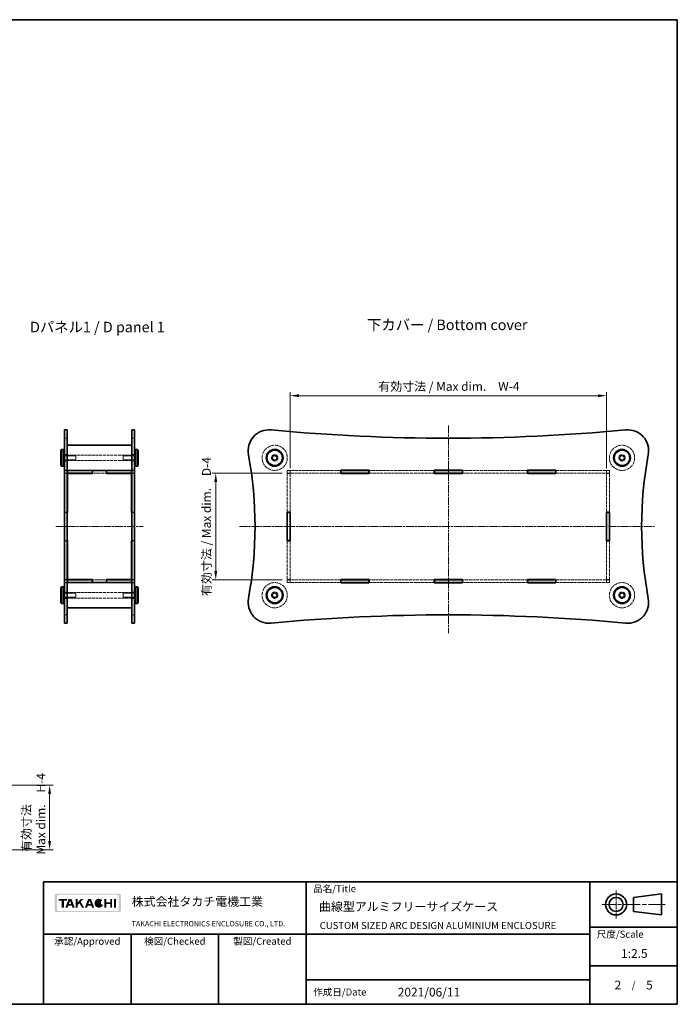
# Model space of a CAD drawing. Units: millimetres. Extents: x 0 to 3559, y 0 to 702.
# Drawn here: x 909 to 1378, y 0 to 702 of the extents above; entities that cross this region are included whole.
import ezdxf
from ezdxf.enums import TextEntityAlignment as Align

# ---------------------------------------------------------------- set-up
doc = ezdxf.new("R2010")
doc.units = ezdxf.units.MM
doc.linetypes.add('CHAIN', pattern=[0.3543, 0.2362, -0.0295, 0.0591, -0.0295])
doc.linetypes.add('DASHED', pattern=[0.2067, 0.1654, -0.0413])
doc.layers.get('Defpoints').update_dxf_attribs({"lineweight": 25})
for name, color, linetype, lineweight in [('Border (ISO)', 7, 'Continuous', 35), ('Dimension (ISO)', 7, 'Continuous', 18), ('Hidden (ISO)', 7, 'DASHED', 18), ('Hidden Narrow (ISO)', 7, 'DASHED', 18), ('Symbol (ISO)', 7, 'Continuous', 18), ('Title (ISO)', 7, 'Continuous', 35), ('Visible (ISO)', 7, 'Continuous', 35), ('Visible Narrow (ISO)', 7, 'Continuous', 25)]:
    doc.layers.add(name, color=color, linetype=linetype, lineweight=lineweight)
doc.layers.add('Centerline (ISO)', color=7, linetype='Continuous', lineweight=18, true_color=0x80ffff)
doc.layers.add('Hatch (ISO)', color=1, linetype='Continuous', lineweight=18, true_color=0xff0000)
doc.styles.add('Note Text (TK)', font='txt')
doc.styles.add('文字スタイル67', font='arial.ttf')
doc.dimstyles.new('Default - Method 1b (TK)', dxfattribs={"dimtxt": 2.5, "dimasz": 2.5, "dimexe": 1, "dimexo": 1.5, "dimgap": 1, "dimtad": 1, "dimtoh": 1, "dimrnd": 1e-08, "dimdsep": 46, "dimtxsty": 'Note Text (TK)', "dimcen": 0.09, "dimdle": 5, "dimclrd": 100, "dimclre": 100, "dimclrt": 7, "dimadec": 1, "dimazin": 1, "dimtfac": 1, "dimtmove": 0, "dimatfit": 3, "dimfxl": 0, "dimtolj": 1, "dimlwd": -1, "dimlwe": -1, "dimarcsym": 0})

# ---------------------------------------------------------------- blocks, each defined once
blk = doc.blocks.new('図面枠 tk図枠')
at = {"layer": 'Border (ISO)'}
for p, q in [((14.5, 289), (405.5, 289)), ((405.5, 289), (405.5, 8)), ((14.5, 8), (405.5, 8))]:
    blk.add_line(p, q, dxfattribs=at)
blk = doc.blocks.new('表題欄 tk表題欄')
at = {"layer": 'Hatch (ISO)'}
h = blk.add_hatch(color=256, dxfattribs=at)
edge = h.paths.add_edge_path(flags=0)
edge.add_arc((95.58, 236.3), 0.596, 270, 360)
edge.add_line((96.17, 236.3), (96.17, 239.71))
edge.add_arc((95.58, 239.71), 0.596, 0, 90)
edge.add_line((95.58, 240.31), (79.14, 240.31))
edge.add_arc((79.14, 239.71), 0.596, 90, 180)
edge.add_line((78.54, 239.71), (78.54, 236.3))
edge.add_arc((79.14, 236.3), 0.596, 180, 270)
edge.add_line((79.14, 235.7), (95.58, 235.7))
edge = h.paths.add_edge_path()
edge.add_line((77.84, 239.96), (77.84, 236.05))
edge.add_arc((78.54, 236.05), 0.702, 180, 270)
edge.add_line((78.54, 235.35), (96.17, 235.35))
edge.add_arc((96.17, 236.05), 0.702, 270, 360)
edge.add_line((96.87, 236.05), (96.87, 239.96))
edge.add_arc((96.17, 239.96), 0.702, 0, 90)
edge.add_line((96.17, 240.66), (78.54, 240.66))
edge.add_arc((78.54, 239.96), 0.702, 90, 180)
for points in [[(79.07, 239.15), (79.07, 238.66), (79.92, 238.66), (79.92, 236.66), (80.51, 236.66), (80.51, 238.66), (81.36, 238.66), (81.36, 239.15)], [(85.68, 236.66), (84.94, 237.89), (84.42, 237.32), (84.42, 236.66), (83.9, 236.66), (83.9, 239.15), (84.42, 239.15), (84.42, 238.1), (85.39, 239.15), (86.11, 239.15), (85.32, 238.3), (86.3, 236.66)], [(92.09, 239.15), (92.09, 236.66), (92.61, 236.66), (92.61, 237.66), (93.77, 237.66), (93.77, 236.66), (94.29, 236.66), (94.29, 239.15), (93.77, 239.15), (93.77, 238.15), (92.61, 238.15), (92.61, 239.15)], [(94.84, 239.15), (94.84, 236.66), (95.36, 236.66), (95.36, 239.15)]]:
    blk.add_hatch(color=256, dxfattribs=at).paths.add_polyline_path(points)
h = blk.add_hatch(color=256, dxfattribs=at)
h.paths.add_polyline_path([(82.59, 237.71), (81.95, 237.71), (82.27, 238.58)], flags=0)
h.paths.add_polyline_path([(82.78, 237.2), (81.76, 237.2), (81.57, 236.66), (80.95, 236.66), (81.86, 239.15), (82.68, 239.15), (83.59, 236.66), (82.98, 236.66)])
h = blk.add_hatch(color=256, dxfattribs=at)
h.paths.add_polyline_path([(87.53, 237.71), (88.16, 237.71), (87.85, 238.58)], flags=0)
h.paths.add_polyline_path([(87.14, 236.66), (87.34, 237.2), (88.35, 237.2), (88.55, 236.66), (89.17, 236.66), (88.25, 239.15), (87.44, 239.15), (86.52, 236.66)])
h = blk.add_hatch(color=256, dxfattribs=at)
edge = h.paths.add_edge_path()
edge.add_arc((90.52, 237.9), 1.27, 38.5505, 336.582)
edge.add_line((91.69, 237.4), (91.17, 237.62))
edge.add_ellipse((90.52, 237.9), major_axis=(0, -0.8), ratio=0.867347, start_angle=124.651, end_angle=429.4109, ccw=False)
edge.add_line((91.09, 238.36), (91.52, 238.7))
at = {"layer": 'Title (ISO)'}
for p, q in [((74.71, 244.05), (255.71, 244.05)), ((74.71, 209.05), (74.71, 244.05)), ((149.71, 244.05), (149.71, 209.05)), ((230.71, 244.05), (230.71, 209.05)), ((255.71, 244.05), (255.71, 209.05)), ((243.21, 239.55), (251.21, 240.55)), ((243.21, 239.55), (243.21, 235.55)), ((251.21, 234.55), (251.21, 240.55)), ((243.21, 235.55), (251.21, 234.55)), ((230.71, 231.05), (255.71, 231.05)), ((74.71, 229.05), (230.71, 229.05)), ((99.71, 229.05), (99.71, 209.05)), ((124.71, 229.05), (124.71, 209.05)), ((230.71, 220.05), (255.71, 220.05)), ((149.71, 216.05), (230.71, 216.05)), ((255.71, 209.05), (74.71, 209.05))]:
    blk.add_line(p, q, dxfattribs=at)
at = {"layer": 'Title (ISO)', "color": 4, "linetype": 'CHAIN', "lineweight": 18, "ltscale": 8.88956, "true_color": 0x00ffff}
blk.add_line((238.21, 241.55), (238.21, 233.55), dxfattribs=at)
at = {"layer": 'Title (ISO)', "color": 4, "linetype": 'CHAIN', "lineweight": 18, "ltscale": 20.001633, "true_color": 0x00ffff}
blk.add_line((252.21, 237.55), (234.21, 237.55), dxfattribs=at)
at = {"layer": 'Title (ISO)'}
for radius in [3, 2]:
    blk.add_circle((238.21, 237.55), radius, dxfattribs=at)
at = {"layer": 'Title (ISO)', "color": 1, "true_color": 0xff0000, "char_height": 2, "line_spacing_factor": 1.5, "style": 'Note Text (TK)'}
for s, insert, attachment_point in [('\\fＭＳ Ｐゴシック|b0|i0;\\H2.0000;品名/Title', (151.71, 242.05), 4), ('\\fＭＳ Ｐゴシック|b0|i0;\\H2.0000;承認/Approved', (87.21, 227.05), 5), ('\\fＭＳ Ｐゴシック|b0|i0;\\H2.0000;検図/Checked', (112.21, 227.05), 5), ('\\fＭＳ Ｐゴシック|b0|i0;\\H2.0000;製図/Created', (137.21, 227.05), 5), ('\\fＭＳ Ｐゴシック|b0|i0;\\H2.0000;尺度/Scale', (232.71, 229.05), 4), ('\\fＭＳ Ｐゴシック|b0|i0;\\H2.0000;作成日/Date', (151.71, 212.55), 4)]:
    blk.add_mtext(s, dxfattribs=dict(at, insert=insert, attachment_point=attachment_point))
at = {"layer": 'Title (ISO)', "color": 7, "line_spacing_factor": 1.5, "style": 'Note Text (TK)'}
for s, insert, char_height, attachment_point in [('株式会社タカチ電機工業', (99.87, 238.05), 2.5, 4), ('\\fArial|b0|i0;\\H1.4986;TAKACHI ELECTRONICS ENCLOSURE CO., LTD.', (99.87, 232.05), 1.4986, 4), ('\\fＭＳ Ｐゴシック|b0|i0;\\H2.0000;/', (243.21, 214.55), 2, 5)]:
    blk.add_mtext(s, dxfattribs=dict(at, insert=insert, char_height=char_height, attachment_point=attachment_point))
at = {"layer": 'Title (ISO)', "color": 7}
for tag, p, height, style in [('<品名>_001', (153.37, 235.68), 2.5, 'Note Text (TK)'), ('<Title>_001', (153.57, 230.55), 2, '文字スタイル67'), ('作成日_001', (175.87, 211.28), 2.5, 'Note Text (TK)'), ('<ページ_No.>_001', (237.95, 213.3), 2.5, 'Note Text (TK)'), ('<総ページ数>_001', (246.8, 213.3), 2.5, 'Note Text (TK)')]:
    blk.add_attdef(tag, p, '', height=height, dxfattribs=dict(at, style=style))
at = {"layer": 'Title (ISO)', "color": 7, "style": 'Note Text (TK)'}
blk.add_attdef('<尺度>', text='', height=2.5, dxfattribs=at).set_placement((243.21, 223.55), align=Align.MIDDLE_CENTER)
blk = doc.blocks.new('*D40')
at = {"layer": 'Defpoints', "color": 0, "transparency": 16777216}
for p in [(879.71, 156.3), (879.71, 110.3), (930.32, 110.3)]:
    blk.add_point(p, dxfattribs=at)
at = {"layer": 'Dimension (ISO)', "color": 100, "transparency": 16777216}
for p, q in [((883.46, 156.3), (932.82, 156.3)), ((930.32, 150.05), (930.32, 116.55)), ((883.46, 110.3), (932.82, 110.3))]:
    blk.add_line(p, q, dxfattribs=at)
for points in [[(929.28, 150.05), (931.36, 150.05), (930.32, 156.3)], [(929.28, 116.55), (931.36, 116.55), (930.32, 110.3)]]:
    blk.add_solid(points, dxfattribs=at)
at = {"layer": 'Dimension (ISO)', "color": 7, "transparency": 16777216, "insert": (918.9, 106.79), "char_height": 6.25, "attachment_point": 4, "rotation": 90, "style": 'Note Text (TK)'}
blk.add_mtext('\\A1; \\fＭＳ Ｐゴシック|b0|i0;有効寸法\\P\\fＭＳ Ｐゴシック|b0|i0;Max dim.\u3000H-4', dxfattribs=at)
blk = doc.blocks.new('*D41')
at = {"layer": 'Defpoints', "color": 0, "transparency": 16777216}
for p in [(1328.02, 434.23), (1102.02, 378.78), (1328.02, 378.78)]:
    blk.add_point(p, dxfattribs=at)
at = {"layer": 'Dimension (ISO)', "color": 100, "transparency": 16777216}
for p, q in [((1102.02, 382.53), (1102.02, 436.73)), ((1328.02, 382.53), (1328.02, 436.73)), ((1108.27, 434.23), (1321.77, 434.23))]:
    blk.add_line(p, q, dxfattribs=at)
for points in [[(1108.27, 435.27), (1108.27, 433.19), (1102.02, 434.23)], [(1321.77, 435.27), (1321.77, 433.19), (1328.02, 434.23)]]:
    blk.add_solid(points, dxfattribs=at)
at = {"layer": 'Dimension (ISO)', "color": 7, "transparency": 16777216, "insert": (1163.12, 440.85), "char_height": 6.25, "attachment_point": 4, "style": 'Note Text (TK)'}
blk.add_mtext('\\A1; \\fＭＳ Ｐゴシック|b0|i0;有効寸法 / Max dim.\u3000W-4', dxfattribs=at)
blk = doc.blocks.new('*D42')
at = {"layer": 'Defpoints', "color": 0, "transparency": 16777216}
for p in [(1100.02, 378.88), (1048.94, 302.88), (1100.02, 302.88)]:
    blk.add_point(p, dxfattribs=at)
at = {"layer": 'Dimension (ISO)', "color": 100, "transparency": 16777216}
for p, q in [((1096.27, 378.88), (1046.44, 378.88)), ((1048.94, 372.63), (1048.94, 309.13)), ((1096.27, 302.88), (1046.44, 302.88))]:
    blk.add_line(p, q, dxfattribs=at)
for points in [[(1047.9, 372.63), (1049.99, 372.63), (1048.94, 378.88)], [(1047.9, 309.13), (1049.99, 309.13), (1048.94, 302.88)]]:
    blk.add_solid(points, dxfattribs=at)
at = {"layer": 'Dimension (ISO)', "color": 7, "transparency": 16777216, "insert": (1042.33, 289.41), "char_height": 6.25, "attachment_point": 4, "rotation": 90, "style": 'Note Text (TK)'}
blk.add_mtext('\\A1; \\fＭＳ Ｐゴシック|b0|i0;有効寸法 / Max dim.\u3000D-4', dxfattribs=at)

msp = doc.modelspace()

# ---------------------------------------------------------------- linework, layer by layer
at = {"layer": 'Centerline (ISO)', "linetype": 'CHAIN', "ltscale": 23.990969}
for p, q in [((1215.0207, 412.9462), (1215.0207, 264.7695)), ((934.6975, 340.8804), (997.1975, 340.8804)), ((1065.9092, 340.8804), (1362.2625, 340.8804))]:
    msp.add_line(p, q, dxfattribs=at)
at = {"layer": 'Hidden (ISO)', "ltscale": 1.523657}
for p, q in [((942.9475, 403.8804), (940.9475, 403.8804)), ((990.9475, 403.8804), (988.9475, 403.8804)), ((942.9475, 392.1304), (940.9475, 392.1304)), ((942.9475, 387.6304), (940.9475, 387.6304)), ((990.9475, 392.1304), (988.9475, 392.1304)), ((990.9475, 387.6304), (988.9475, 387.6304)), ((940.9475, 380.9804), (942.9475, 380.9804)), ((940.9975, 380.8804), (940.9975, 378.8804)), ((988.9475, 380.9804), (990.9475, 380.9804)), ((990.8975, 380.8804), (990.8975, 378.8804)), ((1100.0207, 380.8804), (1100.0207, 378.8804)), ((1100.0207, 380.7804), (1102.0207, 380.7804)), ((1102.0207, 380.8804), (1102.0207, 378.8804)), ((1328.0207, 380.8804), (1328.0207, 378.8804)), ((1328.0207, 380.7804), (1330.0207, 380.7804)), ((1330.0207, 378.8804), (1330.0207, 380.8804)), ((940.9475, 378.7804), (942.9475, 378.7804)), ((988.9475, 378.7804), (990.9475, 378.7804)), ((1102.0207, 378.7804), (1100.0207, 378.7804)), ((1330.0207, 378.7804), (1328.0207, 378.7804)), ((942.9475, 351.0304), (940.9475, 351.0304)), ((990.9475, 351.0304), (988.9475, 351.0304)), ((942.9475, 330.7304), (940.9475, 330.7304)), ((990.9475, 330.7304), (988.9475, 330.7304)), ((940.9475, 302.9804), (942.9475, 302.9804)), ((940.9975, 302.8804), (940.9975, 300.8804)), ((988.9475, 302.9804), (990.9475, 302.9804)), ((990.8975, 302.8804), (990.8975, 300.8804)), ((1100.0207, 302.9804), (1102.0207, 302.9804)), ((1100.0207, 302.8804), (1100.0207, 300.8804)), ((1102.0207, 302.8804), (1102.0207, 300.8804)), ((1328.0207, 302.9804), (1330.0207, 302.9804)), ((1328.0207, 302.8804), (1328.0207, 300.8804)), ((1330.0207, 300.8804), (1330.0207, 302.8804)), ((940.9475, 300.7804), (942.9475, 300.7804)), ((988.9475, 300.7804), (990.9475, 300.7804)), ((1100.0207, 300.9804), (1102.0207, 300.9804)), ((1328.0207, 300.9804), (1330.0207, 300.9804)), ((942.9475, 294.1304), (940.9475, 294.1304)), ((942.9475, 289.6304), (940.9475, 289.6304)), ((990.9475, 294.1304), (988.9475, 294.1304)), ((990.9475, 289.6304), (988.9475, 289.6304)), ((942.9475, 277.8804), (940.9475, 277.8804)), ((990.9475, 277.8804), (988.9475, 277.8804))]:
    msp.add_line(p, q, dxfattribs=at)
at = {"layer": 'Hidden (ISO)', "ltscale": 6.094929}
for p, q in [((940.9475, 391.3804), (948.9475, 391.3804)), ((940.9475, 388.3804), (948.9475, 388.3804)), ((990.9475, 391.3804), (982.9475, 391.3804)), ((990.9475, 388.3804), (982.9475, 388.3804)), ((940.9475, 293.3804), (948.9475, 293.3804)), ((940.9475, 290.3804), (948.9475, 290.3804)), ((990.9475, 293.3804), (982.9475, 293.3804)), ((990.9475, 290.3804), (982.9475, 290.3804))]:
    msp.add_line(p, q, dxfattribs=at)
at = {"layer": 'Hidden (ISO)', "ltscale": 12.716843}
for p, q in [((988.9475, 391.8804), (942.9475, 391.8804)), ((988.9475, 387.8804), (942.9475, 387.8804)), ((988.9475, 293.8804), (942.9475, 293.8804)), ((988.9475, 289.8804), (942.9475, 289.8804))]:
    msp.add_line(p, q, dxfattribs=at)
at = {"layer": 'Hidden (ISO)', "ltscale": 3.590168}
for p, q in [((948.9475, 388.3804), (948.9475, 391.3804)), ((982.9475, 391.3804), (982.9475, 388.3804)), ((948.9475, 290.3804), (948.9475, 293.3804)), ((982.9475, 293.3804), (982.9475, 290.3804))]:
    msp.add_line(p, q, dxfattribs=at)
at = {"layer": 'Hidden (ISO)', "ltscale": 1.485563}
for p, q in [((940.9975, 380.8804), (942.9475, 380.8804)), ((988.9475, 380.8804), (990.8975, 380.8804)), ((940.9975, 378.8804), (942.9475, 378.8804)), ((988.9475, 378.8804), (990.8975, 378.8804)), ((942.9475, 350.8804), (940.9975, 350.8804)), ((988.9475, 350.8804), (990.8975, 350.8804)), ((940.9975, 330.8804), (942.9475, 330.8804)), ((990.8975, 330.8804), (988.9475, 330.8804)), ((940.9975, 302.8804), (942.9475, 302.8804)), ((988.9475, 302.8804), (990.8975, 302.8804)), ((940.9975, 300.8804), (942.9475, 300.8804)), ((988.9475, 300.8804), (990.8975, 300.8804))]:
    msp.add_line(p, q, dxfattribs=at)
at = {"layer": 'Hidden (ISO)', "ltscale": 12.315218}
for p, q in [((1138.2041, 380.8804), (1100.0207, 380.8804)), ((1330.0207, 380.8804), (1291.8374, 380.8804)), ((1100.0207, 378.8804), (1138.2041, 378.8804)), ((1291.8374, 378.8804), (1330.0207, 378.8804)), ((1138.2041, 302.8804), (1100.0207, 302.8804)), ((1330.0207, 302.8804), (1291.8374, 302.8804)), ((1100.0207, 300.8804), (1138.2041, 300.8804)), ((1291.8374, 300.8804), (1330.0207, 300.8804))]:
    msp.add_line(p, q, dxfattribs=at)
at = {"layer": 'Hidden (ISO)', "ltscale": 12.818209}
for p, q in [((1204.8707, 380.8804), (1158.5041, 380.8804)), ((1271.5374, 380.8804), (1225.1707, 380.8804)), ((1158.5041, 378.8804), (1204.8707, 378.8804)), ((1225.1707, 378.8804), (1271.5374, 378.8804)), ((1204.8707, 302.8804), (1158.5041, 302.8804)), ((1271.5374, 302.8804), (1225.1707, 302.8804)), ((1158.5041, 300.8804), (1204.8707, 300.8804)), ((1225.1707, 300.8804), (1271.5374, 300.8804))]:
    msp.add_line(p, q, dxfattribs=at)
at = {"layer": 'Hidden (ISO)', "ltscale": 7.618686}
for p, q in [((970.9475, 378.8804), (960.9475, 378.8804)), ((960.9475, 302.8804), (970.9475, 302.8804))]:
    msp.add_line(p, q, dxfattribs=at)
at = {"layer": 'Hidden (ISO)', "ltscale": 0.076088}
for p, q in [((1100.0207, 378.8804), (1100.0207, 378.7804)), ((1102.0207, 378.7804), (1102.0207, 378.8804)), ((1328.0207, 378.8804), (1328.0207, 378.7804)), ((1330.0207, 378.7804), (1330.0207, 378.8804)), ((1100.0207, 302.8804), (1100.0207, 302.9804)), ((1102.0207, 302.8804), (1102.0207, 302.9804)), ((1328.0207, 302.8804), (1328.0207, 302.9804)), ((1330.0207, 302.8804), (1330.0207, 302.9804))]:
    msp.add_line(p, q, dxfattribs=at)
at = {"layer": 'Hidden (ISO)', "ltscale": 13.425254}
for p, q in [((1100.0207, 378.7804), (1100.0207, 351.0304)), ((1102.0207, 351.0304), (1102.0207, 378.7804)), ((1328.0207, 378.7804), (1328.0207, 351.0304)), ((1330.0207, 351.0304), (1330.0207, 378.7804)), ((1100.0207, 330.7304), (1100.0207, 302.9804)), ((1102.0207, 302.9804), (1102.0207, 330.7304)), ((1328.0207, 330.7304), (1328.0207, 302.9804)), ((1330.0207, 302.9804), (1330.0207, 330.7304))]:
    msp.add_line(p, q, dxfattribs=at)
at = {"layer": 'Hidden (ISO)', "ltscale": 12.901145}
for p, q in [((940.9975, 350.8804), (940.9975, 330.8804)), ((990.8975, 350.8804), (990.8975, 330.8804))]:
    msp.add_line(p, q, dxfattribs=at)
at = {"layer": 'Hidden (ISO)', "ltscale": 13.678923}
for centre, radius in [((1091.0207, 389.8804), 9), ((1339.0207, 389.8804), 9), ((1091.0207, 389.8804), 2.25), ((1339.0207, 389.8804), 2.25), ((1091.0207, 291.8804), 9), ((1339.0207, 291.8804), 9), ((1091.0207, 291.8804), 2.25), ((1339.0207, 291.8804), 2.25)]:
    msp.add_circle(centre, radius, dxfattribs=at)
at = {"layer": 'Hidden (ISO)', "ltscale": 12.159042}
for centre in [(1091.0207, 389.8804), (1339.0207, 389.8804), (1091.0207, 291.8804), (1339.0207, 291.8804)]:
    msp.add_circle(centre, 2, dxfattribs=at)
at = {"layer": 'Hidden (ISO)', "ltscale": 7.180437}
for centre in [(1091.0207, 389.8804), (1339.0207, 389.8804), (1091.0207, 291.8804), (1339.0207, 291.8804)]:
    msp.add_circle(centre, 1.5, dxfattribs=at)
at = {"layer": 'Hidden Narrow (ISO)', "ltscale": 1.523657}
for p, q in [((942.9475, 409.8147), (940.9475, 409.8147)), ((990.9475, 409.8147), (988.9475, 409.8147)), ((942.9475, 271.9462), (940.9475, 271.9462)), ((990.9475, 271.9462), (988.9475, 271.9462))]:
    msp.add_line(p, q, dxfattribs=at)
at = {"layer": 'Visible (ISO)'}
for p, q in [((940.9475, 392.1263), (940.9475, 409.8804)), ((942.9475, 409.8804), (940.9475, 409.8804)), ((942.9475, 409.8804), (942.9475, 392.1263)), ((988.9475, 392.1263), (988.9475, 409.8804)), ((990.9475, 409.8804), (988.9475, 409.8804)), ((990.9475, 409.8804), (990.9475, 392.1263)), ((938.4475, 395.3804), (938.9475, 395.8804)), ((938.4475, 384.3804), (938.4475, 395.3804)), ((938.9475, 395.8804), (938.9475, 383.8804)), ((938.9475, 395.8804), (940.4475, 395.8804)), ((940.4475, 383.8804), (940.4475, 395.8804)), ((940.9475, 395.3804), (940.4475, 395.8804)), ((988.9475, 398.8804), (942.9475, 398.8804)), ((990.9475, 395.3804), (991.4475, 395.8804)), ((991.4475, 395.8804), (991.4475, 383.8804)), ((992.9475, 395.8804), (991.4475, 395.8804)), ((992.9475, 383.8804), (992.9475, 395.8804)), ((993.4475, 395.3804), (992.9475, 395.8804)), ((993.4475, 395.3804), (993.4475, 384.3804)), ((940.9475, 392.1263), (940.9475, 289.6346)), ((942.9475, 289.6346), (942.9475, 392.1263)), ((988.9475, 392.1263), (988.9475, 289.6346)), ((990.9475, 289.6346), (990.9475, 392.1263)), ((938.4475, 384.3804), (938.9475, 383.8804)), ((938.9475, 383.8804), (940.4475, 383.8804)), ((940.9475, 384.3804), (940.4475, 383.8804)), ((988.9475, 380.8804), (942.9475, 380.8804)), ((942.9975, 378.8804), (942.9975, 380.8804)), ((960.8475, 378.8804), (960.8475, 380.8804)), ((960.9475, 378.7804), (960.9475, 380.7804)), ((960.9475, 380.7804), (970.9475, 380.7804)), ((970.9475, 380.7804), (970.9475, 378.7804)), ((971.0475, 380.8804), (971.0475, 378.8804)), ((988.8975, 380.8804), (988.8975, 378.8804)), ((990.9475, 384.3804), (991.4475, 383.8804)), ((992.9475, 383.8804), (991.4475, 383.8804)), ((993.4475, 384.3804), (992.9475, 383.8804)), ((1138.2041, 378.7804), (1138.2041, 380.9804)), ((1138.2041, 380.9804), (1158.5041, 380.9804)), ((1138.3541, 380.8804), (1138.2041, 380.8804)), ((1138.3541, 380.8804), (1138.3541, 378.8804)), ((1138.3541, 380.8804), (1158.3541, 380.8804)), ((1158.3541, 380.8804), (1158.3541, 378.8804)), ((1158.5041, 380.8804), (1158.3541, 380.8804)), ((1158.5041, 380.9804), (1158.5041, 378.7804)), ((1204.8707, 378.7804), (1204.8707, 380.9804)), ((1204.8707, 380.9804), (1225.1707, 380.9804)), ((1205.0207, 380.8804), (1204.8707, 380.8804)), ((1225.0207, 380.8804), (1205.0207, 380.8804)), ((1205.0207, 380.8804), (1205.0207, 378.8804)), ((1225.1707, 380.8804), (1225.0207, 380.8804)), ((1225.0207, 380.8804), (1225.0207, 378.8804)), ((1225.1707, 380.9804), (1225.1707, 378.7804)), ((1271.5374, 378.7804), (1271.5374, 380.9804)), ((1271.5374, 380.9804), (1291.8374, 380.9804)), ((1271.6874, 380.8804), (1271.5374, 380.8804)), ((1271.6874, 380.8804), (1291.6874, 380.8804)), ((1271.6874, 380.8804), (1271.6874, 378.8804)), ((1291.6874, 380.8804), (1291.6874, 378.8804)), ((1291.8374, 380.8804), (1291.6874, 380.8804)), ((1291.8374, 380.9804), (1291.8374, 378.7804)), ((942.9475, 378.8804), (942.9975, 378.8804)), ((960.8475, 378.8804), (942.9975, 378.8804)), ((942.9975, 350.8804), (942.9975, 378.7804)), ((960.9475, 378.7804), (942.9975, 378.7804)), ((960.9475, 378.8804), (960.8475, 378.8804)), ((971.0475, 378.8804), (970.9475, 378.8804)), ((988.8975, 378.7804), (970.9475, 378.7804)), ((988.8975, 378.8804), (971.0475, 378.8804)), ((988.8975, 378.8804), (988.9475, 378.8804)), ((988.8975, 378.7804), (988.8975, 350.8804)), ((1138.2041, 378.8804), (1138.3541, 378.8804)), ((1158.5041, 378.7804), (1138.2041, 378.7804)), ((1138.3541, 378.8804), (1158.3541, 378.8804)), ((1158.3541, 378.8804), (1158.5041, 378.8804)), ((1204.8707, 378.8804), (1205.0207, 378.8804)), ((1225.1707, 378.7804), (1204.8707, 378.7804)), ((1205.0207, 378.8804), (1225.0207, 378.8804)), ((1225.0207, 378.8804), (1225.1707, 378.8804)), ((1271.5374, 378.8804), (1271.6874, 378.8804)), ((1291.8374, 378.7804), (1271.5374, 378.7804)), ((1271.6874, 378.8804), (1291.6874, 378.8804)), ((1291.6874, 378.8804), (1291.8374, 378.8804)), ((942.9975, 350.8804), (942.9475, 350.8804)), ((988.8975, 350.8804), (988.9475, 350.8804)), ((1099.9207, 351.0304), (1102.1207, 351.0304)), ((1099.9207, 330.7304), (1099.9207, 351.0304)), ((1100.0207, 351.0304), (1100.0207, 350.8804)), ((1100.0207, 350.8804), (1102.0207, 350.8804)), ((1100.0207, 350.8804), (1100.0207, 330.8804)), ((1102.0207, 350.8804), (1102.0207, 351.0304)), ((1102.0207, 330.8804), (1102.0207, 350.8804)), ((1102.1207, 351.0304), (1102.1207, 330.7304)), ((1327.9207, 351.0304), (1330.1207, 351.0304)), ((1327.9207, 330.7304), (1327.9207, 351.0304)), ((1328.0207, 351.0304), (1328.0207, 350.8804)), ((1328.0207, 350.8804), (1330.0207, 350.8804)), ((1328.0207, 350.8804), (1328.0207, 330.8804)), ((1330.0207, 350.8804), (1330.0207, 351.0304)), ((1330.0207, 330.8804), (1330.0207, 350.8804)), ((1330.1207, 351.0304), (1330.1207, 330.7304)), ((942.9475, 330.8804), (942.9975, 330.8804)), ((942.9975, 302.9804), (942.9975, 330.8804)), ((988.8975, 330.8804), (988.8975, 302.9804)), ((988.9475, 330.8804), (988.8975, 330.8804)), ((1102.1207, 330.7304), (1099.9207, 330.7304)), ((1100.0207, 330.8804), (1100.0207, 330.7304)), ((1100.0207, 330.8804), (1102.0207, 330.8804)), ((1102.0207, 330.7304), (1102.0207, 330.8804)), ((1330.1207, 330.7304), (1327.9207, 330.7304)), ((1328.0207, 330.8804), (1328.0207, 330.7304)), ((1328.0207, 330.8804), (1330.0207, 330.8804)), ((1330.0207, 330.7304), (1330.0207, 330.8804)), ((942.9475, 302.8804), (942.9975, 302.8804)), ((942.9975, 302.9804), (960.9475, 302.9804)), ((942.9975, 302.8804), (960.8475, 302.8804)), ((942.9975, 300.8804), (942.9975, 302.8804)), ((960.8475, 300.8804), (960.8475, 302.8804)), ((960.8475, 302.8804), (960.9475, 302.8804)), ((960.9475, 302.9804), (960.9475, 300.9804)), ((970.9475, 300.9804), (970.9475, 302.9804)), ((970.9475, 302.9804), (988.8975, 302.9804)), ((970.9475, 302.8804), (971.0475, 302.8804)), ((971.0475, 302.8804), (988.8975, 302.8804)), ((971.0475, 302.8804), (971.0475, 300.8804)), ((988.8975, 302.8804), (988.9475, 302.8804)), ((988.8975, 302.8804), (988.8975, 300.8804)), ((1138.2041, 300.7804), (1138.2041, 302.9804)), ((1138.2041, 302.9804), (1158.5041, 302.9804)), ((1138.3541, 302.8804), (1138.2041, 302.8804)), ((1138.3541, 302.8804), (1138.3541, 300.8804)), ((1138.3541, 302.8804), (1158.3541, 302.8804)), ((1158.3541, 302.8804), (1158.3541, 300.8804)), ((1158.5041, 302.8804), (1158.3541, 302.8804)), ((1158.5041, 302.9804), (1158.5041, 300.7804)), ((1204.8707, 302.9804), (1225.1707, 302.9804)), ((1204.8707, 300.7804), (1204.8707, 302.9804)), ((1205.0207, 302.8804), (1204.8707, 302.8804)), ((1225.0207, 302.8804), (1205.0207, 302.8804)), ((1205.0207, 302.8804), (1205.0207, 300.8804)), ((1225.1707, 302.8804), (1225.0207, 302.8804)), ((1225.0207, 302.8804), (1225.0207, 300.8804)), ((1225.1707, 302.9804), (1225.1707, 300.7804)), ((1271.5374, 300.7804), (1271.5374, 302.9804)), ((1271.5374, 302.9804), (1291.8374, 302.9804)), ((1271.6874, 302.8804), (1271.5374, 302.8804)), ((1271.6874, 302.8804), (1291.6874, 302.8804)), ((1271.6874, 302.8804), (1271.6874, 300.8804)), ((1291.6874, 302.8804), (1291.6874, 300.8804)), ((1291.8374, 302.8804), (1291.6874, 302.8804)), ((1291.8374, 302.9804), (1291.8374, 300.7804)), ((938.4475, 297.3804), (938.9475, 297.8804)), ((938.4475, 286.3804), (938.4475, 297.3804)), ((938.9475, 297.8804), (938.9475, 285.8804)), ((938.9475, 297.8804), (940.4475, 297.8804)), ((940.4475, 285.8804), (940.4475, 297.8804)), ((940.9475, 297.3804), (940.4475, 297.8804)), ((988.9475, 300.8804), (942.9475, 300.8804)), ((960.9475, 300.9804), (970.9475, 300.9804)), ((990.9475, 297.3804), (991.4475, 297.8804)), ((991.4475, 297.8804), (991.4475, 285.8804)), ((992.9475, 297.8804), (991.4475, 297.8804)), ((992.9475, 285.8804), (992.9475, 297.8804)), ((993.4475, 297.3804), (992.9475, 297.8804)), ((993.4475, 297.3804), (993.4475, 286.3804)), ((1138.2041, 300.8804), (1138.3541, 300.8804)), ((1158.5041, 300.7804), (1138.2041, 300.7804)), ((1138.3541, 300.8804), (1158.3541, 300.8804)), ((1158.3541, 300.8804), (1158.5041, 300.8804)), ((1204.8707, 300.8804), (1205.0207, 300.8804)), ((1225.1707, 300.7804), (1204.8707, 300.7804)), ((1205.0207, 300.8804), (1225.0207, 300.8804)), ((1225.0207, 300.8804), (1225.1707, 300.8804)), ((1271.5374, 300.8804), (1271.6874, 300.8804)), ((1291.8374, 300.7804), (1271.5374, 300.7804)), ((1271.6874, 300.8804), (1291.6874, 300.8804)), ((1291.6874, 300.8804), (1291.8374, 300.8804)), ((940.9475, 271.8804), (940.9475, 289.6346)), ((942.9475, 289.6346), (942.9475, 271.8804)), ((988.9475, 271.8804), (988.9475, 289.6346)), ((990.9475, 289.6346), (990.9475, 271.8804)), ((938.4475, 286.3804), (938.9475, 285.8804)), ((938.9475, 285.8804), (940.4475, 285.8804)), ((940.9475, 286.3804), (940.4475, 285.8804)), ((988.9475, 282.8804), (942.9475, 282.8804)), ((990.9475, 286.3804), (991.4475, 285.8804)), ((992.9475, 285.8804), (991.4475, 285.8804)), ((993.4475, 286.3804), (992.9475, 285.8804)), ((942.9475, 271.8804), (940.9475, 271.8804)), ((990.9475, 271.8804), (988.9475, 271.8804))]:
    msp.add_line(p, q, dxfattribs=at)
for centre, radius in [((1091.0207, 389.8804), 6), ((1091.0207, 389.8804), 5.5), ((1339.0207, 389.8804), 6), ((1339.0207, 389.8804), 5.5), ((1091.0207, 291.8804), 6), ((1091.0207, 291.8804), 5.5), ((1339.0207, 291.8804), 6), ((1339.0207, 291.8804), 5.5)]:
    msp.add_circle(centre, radius, dxfattribs=at)
for centre, radius, start, end in [((1087.0207, 394.8804), 15, 84.6324497, 190.5801624), ((1215.0207, 1757.2138), 1353.3333, 264.6324497, 275.3675503), ((1343.0207, 394.8804), 15, 349.4198376, 95.3675503), ((797.9207, 340.8804), 279.1, 349.4198376, 10.5801624), ((1632.1207, 340.8804), 279.1, 169.4198376, 190.5801624), ((1087.0207, 286.8804), 15, 169.4198376, 275.3675503), ((1343.0207, 286.8804), 15, 264.6324497, 10.5801624), ((1215.0207, -1075.4529), 1353.3333, 84.6324497, 95.3675503)]:
    msp.add_arc(centre, radius, start, end, dxfattribs=at)
at = {"layer": 'Visible Narrow (ISO)'}
for p, q in [((942.9475, 392.1263), (940.9475, 392.1263)), ((990.9475, 392.1263), (988.9475, 392.1263)), ((942.9475, 289.6346), (940.9475, 289.6346)), ((990.9475, 289.6346), (988.9475, 289.6346))]:
    msp.add_line(p, q, dxfattribs=at)

# ---------------------------------------------------------------- block references
at = {"xscale": 2.5, "yscale": 2.5, "zscale": 2.5}
msp.add_blockref('図面枠 tk図枠', (364.75, -20), dxfattribs=at)
ref = msp.add_blockref('表題欄 tk表題欄', (739.2279, -522.6318), dxfattribs=dict(xscale=2.5, yscale=2.5, zscale=2.5))
ref.add_attrib('<品名>_001', '曲線型アルミフリーサイズケース', (1122.6477, 66.5732), dxfattribs={"layer": 'Title (ISO)', "color": 7, "height": 6.25, "style": 'Note Text (TK)'})
ref.add_attrib('<尺度>_001', '1:2.5', (1338.3366, 33.125), dxfattribs={"layer": 'Title (ISO)', "color": 7, "height": 6.25, "style": 'Note Text (TK)'})
ref.add_attrib('作成日_001', '2021/06/11', (1178.8942, 5.5717), dxfattribs={"layer": 'Title (ISO)', "color": 7, "height": 6.25, "style": 'Note Text (TK)'})
ref.add_attrib('<Title>_001', 'CUSTOM SIZED ARC DESIGN ALUMINIUM ENCLOSURE', (1123.1521, 53.7483), dxfattribs={"layer": 'Title (ISO)', "color": 7, "height": 5, "style": '文字スタイル67'})
ref.add_attrib('<ページ_No.>_001', '2', (1333.7273, 10.625), dxfattribs={"layer": 'Title (ISO)', "color": 7, "height": 6.25, "style": 'Note Text (TK)'})
ref.add_attrib('<総ページ数>_001', '5', (1356.2273, 10.625), dxfattribs={"layer": 'Title (ISO)', "color": 7, "height": 6.25, "style": 'Note Text (TK)'})

# ---------------------------------------------------------------- texts
at = {"layer": 'Symbol (ISO)', "color": 7, "char_height": 7.5, "attachment_point": 4, "line_spacing_factor": 1.5, "style": 'Note Text (TK)'}
for s, insert, width in [('\\fＭＳ Ｐゴシック|b0|i0;\\H7.5000;Dパネル1 / D panel 1', (916.3483, 483.2139), 102.499998), ('\\fＭＳ Ｐゴシック|b0|i0;\\H7.5000;下カバー / Bottom cover', (1156.9525, 484.7951), 119.254386)]:
    msp.add_mtext(s, dxfattribs=dict(at, insert=insert, width=width))

# ---------------------------------------------------------------- dimensions: what is measured, and where the dimension line sits
at = {"layer": 'Dimension (ISO)', "color": 100, "true_color": 0x00ff3f}
dim = msp.add_linear_dim(base=(1328.0207, 434.2281), p1=(1102.0207, 378.7804), p2=(1328.0207, 378.7804), text=' \\fＭＳ Ｐゴシック|b0|i0;有効寸法 / Max dim.\u3000W-4', dimstyle='Default - Method 1b (TK)', override={"dimscale": 0, "dimtxt": 6.25, "dimasz": 6.25, "dimexe": 2.5, "dimexo": 3.75, "dimgap": 2.5, "dimtoh": 0, "dimdec": 2, "dimcen": 0.225, "dimtol": 0, "dimlim": 0, "dimtp": 0, "dimtm": 0, "dimtdec": 2, "dimtofl": 0, "dimatfit": 1}, dxfattribs=at)
dim.commit()
dim.dimension.update_dxf_attribs({"geometry": '*D41', "text_midpoint": (1215.0207, 434.2281), "dimtype": 160})
for base, p1, p2, angle, text, picture, middle in [((1048.945, 302.8804), (1100.0207, 378.8804), (1100.0207, 302.8804), 270, ' \\fＭＳ Ｐゴシック|b0|i0;有効寸法 / Max dim.\u3000D-4', '*D42', (1048.945, 340.8804)), ((930.3171, 110.2995), (879.7062, 156.2995), (879.7062, 110.2995), 90, ' \\fＭＳ Ｐゴシック|b0|i0;有効寸法\\P\\fＭＳ Ｐゴシック|b0|i0;Max dim.\u3000H-4', '*D40', (930.3171, 133.2995))]:
    dim = msp.add_linear_dim(base=base, p1=p1, p2=p2, angle=angle, text=text, dimstyle='Default - Method 1b (TK)', override={"dimscale": 0, "dimtxt": 6.25, "dimasz": 6.25, "dimexe": 2.5, "dimexo": 3.75, "dimgap": 2.5, "dimtoh": 0, "dimdec": 2, "dimcen": 0.225, "dimtol": 0, "dimlim": 0, "dimtp": 0, "dimtm": 0, "dimtdec": 2, "dimtofl": 0, "dimatfit": 1}, dxfattribs=at)
    dim.commit()
    dim.dimension.update_dxf_attribs({"geometry": picture, "text_midpoint": middle, "dimtype": 160})

doc.saveas('drawing.dxf')
